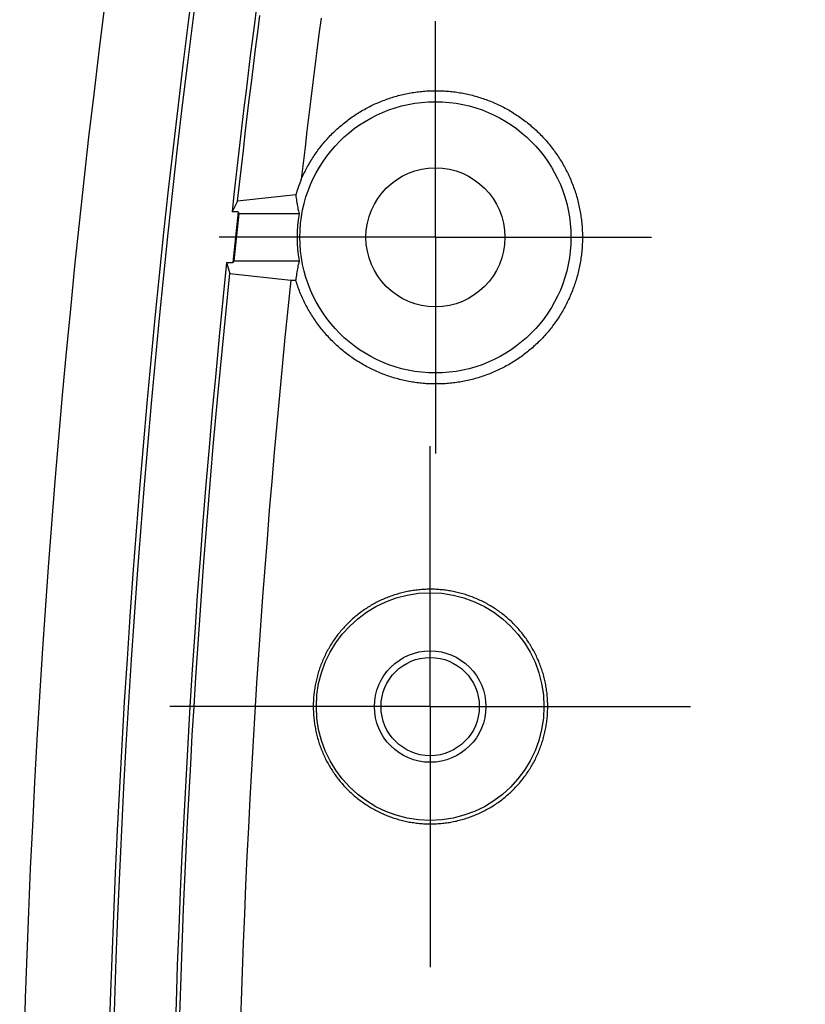
# Model space of a CAD drawing. Units: millimetres. Extents: x 0 to 841, y 0 to 594.
# Drawn here: x 69 to 82, y 235 to 252 of the extents above; entities that cross this region are included whole.
import ezdxf

# ---------------------------------------------------------------- set-up
doc = ezdxf.new("R2010")
doc.units = ezdxf.units.MM
doc.layers.add('SLD-0', color=179, linetype='Continuous')

msp = doc.modelspace()

# ---------------------------------------------------------------- linework, layer by layer
at = {"layer": 'SLD-0'}
for p, q in [((73.079, 251.55), (73.115, 251.838)), ((74.159, 251.79), (74.123, 251.516)), ((76.11, 250.555), (76.11, 251.74)), ((73.042, 251.263), (73.079, 251.55)), ((74.123, 251.516), (74.088, 251.241)), ((73.006, 250.975), (73.042, 251.263)), ((74.088, 251.241), (74.053, 250.967)), ((72.971, 250.688), (73.006, 250.975)), ((74.053, 250.967), (74.019, 250.692)), ((72.936, 250.4), (72.971, 250.688)), ((74.019, 250.692), (73.985, 250.418)), ((75.397, 250.448), (75.423, 250.456)), ((75.423, 250.456), (75.45, 250.464)), ((75.45, 250.464), (75.476, 250.471)), ((75.476, 250.471), (75.502, 250.478)), ((75.502, 250.478), (75.529, 250.484)), ((75.529, 250.484), (75.555, 250.49)), ((75.555, 250.49), (75.582, 250.496)), ((75.582, 250.496), (75.608, 250.502)), ((75.608, 250.502), (75.635, 250.508)), ((75.635, 250.508), (75.662, 250.513)), ((75.662, 250.513), (75.688, 250.518)), ((75.688, 250.518), (75.715, 250.522)), ((75.715, 250.522), (75.742, 250.526)), ((75.742, 250.526), (75.769, 250.53)), ((75.769, 250.53), (75.796, 250.534)), ((75.796, 250.534), (75.822, 250.537)), ((75.822, 250.537), (75.849, 250.54)), ((75.849, 250.54), (75.876, 250.543)), ((75.876, 250.543), (75.903, 250.546)), ((75.903, 250.546), (75.93, 250.548)), ((75.93, 250.548), (75.957, 250.55)), ((75.957, 250.55), (75.985, 250.551)), ((75.985, 250.551), (76.012, 250.552)), ((76.012, 250.552), (76.039, 250.553)), ((76.039, 250.553), (76.066, 250.554)), ((76.066, 250.554), (76.093, 250.555)), ((76.093, 250.555), (76.121, 250.555)), ((76.11, 248.055), (76.11, 250.555)), ((76.121, 250.555), (76.148, 250.554)), ((76.148, 250.554), (76.175, 250.554)), ((76.175, 250.554), (76.202, 250.553)), ((76.202, 250.553), (76.23, 250.552)), ((76.23, 250.552), (76.257, 250.551)), ((76.257, 250.551), (76.284, 250.549)), ((76.284, 250.549), (76.311, 250.547)), ((76.311, 250.547), (76.338, 250.545)), ((76.338, 250.545), (76.365, 250.542)), ((76.365, 250.542), (76.393, 250.54)), ((76.393, 250.54), (76.42, 250.536)), ((76.42, 250.536), (76.447, 250.533)), ((76.447, 250.533), (76.474, 250.529)), ((76.474, 250.529), (76.5, 250.525)), ((76.5, 250.525), (76.527, 250.521)), ((76.527, 250.521), (76.554, 250.516)), ((76.554, 250.516), (76.581, 250.512)), ((76.581, 250.512), (76.607, 250.506)), ((76.607, 250.506), (76.634, 250.501)), ((76.634, 250.501), (76.661, 250.495)), ((76.661, 250.495), (76.687, 250.489)), ((76.687, 250.489), (76.713, 250.483)), ((76.713, 250.483), (76.74, 250.476)), ((76.74, 250.476), (76.766, 250.469)), ((76.766, 250.469), (76.792, 250.462)), ((76.792, 250.462), (76.818, 250.455)), ((76.818, 250.455), (76.844, 250.447)), ((72.901, 250.113), (72.936, 250.4)), ((73.985, 250.418), (73.952, 250.143)), ((74.969, 250.275), (74.993, 250.288)), ((74.993, 250.288), (75.018, 250.3)), ((75.018, 250.3), (75.042, 250.311)), ((75.042, 250.311), (75.067, 250.323)), ((75.067, 250.323), (75.091, 250.334)), ((75.091, 250.334), (75.116, 250.345)), ((75.116, 250.345), (75.141, 250.356)), ((75.141, 250.356), (75.166, 250.366)), ((75.166, 250.366), (75.191, 250.377)), ((75.191, 250.377), (75.217, 250.387)), ((75.217, 250.387), (75.242, 250.396)), ((75.242, 250.396), (75.268, 250.406)), ((75.268, 250.406), (75.293, 250.415)), ((75.293, 250.415), (75.319, 250.424)), ((75.319, 250.424), (75.345, 250.432)), ((75.345, 250.432), (75.371, 250.44)), ((75.371, 250.44), (75.397, 250.448)), ((76.844, 250.447), (76.87, 250.439)), ((76.87, 250.439), (76.896, 250.43)), ((76.896, 250.43), (76.922, 250.422)), ((76.922, 250.422), (76.948, 250.413)), ((76.948, 250.413), (76.973, 250.404)), ((76.973, 250.404), (76.999, 250.394)), ((76.999, 250.394), (77.024, 250.384)), ((77.024, 250.384), (77.05, 250.374)), ((77.05, 250.374), (77.075, 250.364)), ((77.075, 250.364), (77.1, 250.353)), ((77.1, 250.353), (77.125, 250.343)), ((77.125, 250.343), (77.15, 250.332)), ((77.15, 250.332), (77.175, 250.32)), ((77.175, 250.32), (77.199, 250.308)), ((77.199, 250.308), (77.224, 250.297)), ((77.224, 250.297), (77.248, 250.284)), ((77.248, 250.284), (77.273, 250.272)), ((73.952, 250.143), (73.919, 249.868)), ((74.69, 250.107), (74.713, 250.122)), ((74.713, 250.122), (74.735, 250.137)), ((74.735, 250.137), (74.758, 250.152)), ((74.758, 250.152), (74.781, 250.167)), ((74.781, 250.167), (74.804, 250.181)), ((74.804, 250.181), (74.827, 250.196)), ((74.827, 250.196), (74.85, 250.21)), ((74.85, 250.21), (74.874, 250.223)), ((74.874, 250.223), (74.898, 250.237)), ((74.898, 250.237), (74.921, 250.25)), ((74.921, 250.25), (74.945, 250.263)), ((74.945, 250.263), (74.969, 250.275)), ((77.273, 250.272), (77.297, 250.259)), ((77.297, 250.259), (77.321, 250.246)), ((77.321, 250.246), (77.344, 250.233)), ((77.344, 250.233), (77.368, 250.22)), ((77.368, 250.22), (77.392, 250.206)), ((77.392, 250.206), (77.415, 250.192)), ((77.415, 250.192), (77.438, 250.178)), ((77.438, 250.178), (77.461, 250.163)), ((77.461, 250.163), (77.484, 250.149)), ((77.484, 250.149), (77.506, 250.134)), ((77.506, 250.134), (77.529, 250.118)), ((77.529, 250.118), (77.551, 250.103)), ((72.867, 249.825), (72.901, 250.113)), ((74.475, 249.939), (74.496, 249.957)), ((74.496, 249.957), (74.517, 249.974)), ((74.517, 249.974), (74.538, 249.992)), ((74.538, 249.992), (74.559, 250.009)), ((74.559, 250.009), (74.58, 250.026)), ((74.58, 250.026), (74.602, 250.042)), ((74.602, 250.042), (74.624, 250.059)), ((74.624, 250.059), (74.646, 250.075)), ((74.646, 250.075), (74.668, 250.091)), ((74.668, 250.091), (74.69, 250.107)), ((77.551, 250.103), (77.573, 250.087)), ((77.573, 250.087), (77.595, 250.071)), ((77.595, 250.071), (77.617, 250.055)), ((77.617, 250.055), (77.639, 250.038)), ((77.639, 250.038), (77.661, 250.022)), ((77.661, 250.022), (77.682, 250.005)), ((77.682, 250.005), (77.703, 249.988)), ((77.703, 249.988), (77.724, 249.97)), ((77.724, 249.97), (77.745, 249.952)), ((77.745, 249.952), (77.765, 249.935)), ((72.834, 249.537), (72.867, 249.825)), ((73.919, 249.868), (73.886, 249.593)), ((74.299, 249.769), (74.317, 249.789)), ((74.317, 249.789), (74.336, 249.808)), ((74.336, 249.808), (74.356, 249.828)), ((74.356, 249.828), (74.375, 249.847)), ((74.375, 249.847), (74.395, 249.866)), ((74.395, 249.866), (74.414, 249.884)), ((74.414, 249.884), (74.434, 249.903)), ((74.434, 249.903), (74.455, 249.921)), ((74.455, 249.921), (74.475, 249.939)), ((77.765, 249.935), (77.786, 249.916)), ((77.786, 249.916), (77.806, 249.898)), ((77.806, 249.898), (77.826, 249.88)), ((77.826, 249.88), (77.846, 249.861)), ((77.846, 249.861), (77.866, 249.842)), ((77.866, 249.842), (77.885, 249.823)), ((77.885, 249.823), (77.904, 249.803)), ((77.904, 249.803), (77.923, 249.784)), ((77.923, 249.784), (77.942, 249.764)), ((74.157, 249.605), (74.174, 249.626)), ((74.174, 249.626), (74.191, 249.647)), ((74.191, 249.647), (74.208, 249.668)), ((74.208, 249.668), (74.226, 249.689)), ((74.226, 249.689), (74.244, 249.709)), ((74.244, 249.709), (74.262, 249.729)), ((74.262, 249.729), (74.28, 249.749)), ((74.28, 249.749), (74.299, 249.769)), ((77.942, 249.764), (77.961, 249.744)), ((77.961, 249.744), (77.979, 249.724)), ((77.979, 249.724), (77.997, 249.703)), ((77.997, 249.703), (78.015, 249.683)), ((78.015, 249.683), (78.033, 249.662)), ((78.033, 249.662), (78.05, 249.641)), ((78.05, 249.641), (78.067, 249.62)), ((78.067, 249.62), (78.084, 249.598)), ((72.801, 249.249), (72.834, 249.537)), ((73.886, 249.593), (73.822, 249.044)), ((74.029, 249.427), (74.044, 249.45)), ((74.044, 249.45), (74.06, 249.473)), ((74.06, 249.473), (74.075, 249.495)), ((74.075, 249.495), (74.091, 249.517)), ((74.091, 249.517), (74.107, 249.539)), ((74.107, 249.539), (74.123, 249.561)), ((74.123, 249.561), (74.14, 249.583)), ((74.14, 249.583), (74.157, 249.605)), ((78.084, 249.598), (78.101, 249.577)), ((78.101, 249.577), (78.117, 249.555)), ((78.117, 249.555), (78.133, 249.533)), ((78.133, 249.533), (78.149, 249.511)), ((78.149, 249.511), (78.165, 249.489)), ((78.165, 249.489), (78.181, 249.467)), ((78.181, 249.467), (78.196, 249.444)), ((78.196, 249.444), (78.211, 249.421)), ((73.93, 249.264), (73.944, 249.288)), ((73.944, 249.288), (73.957, 249.311)), ((73.957, 249.311), (73.971, 249.335)), ((73.971, 249.335), (73.985, 249.358)), ((73.985, 249.358), (74, 249.381)), ((74, 249.381), (74.014, 249.404)), ((74.014, 249.404), (74.029, 249.427)), ((78.211, 249.421), (78.226, 249.398)), ((78.226, 249.398), (78.24, 249.375)), ((78.24, 249.375), (78.255, 249.352)), ((78.255, 249.352), (78.269, 249.328)), ((78.269, 249.328), (78.283, 249.305)), ((78.283, 249.305), (78.296, 249.281)), ((78.296, 249.281), (78.309, 249.257)), ((72.768, 248.961), (72.801, 249.249)), ((73.844, 249.093), (73.856, 249.118)), ((73.856, 249.118), (73.868, 249.143)), ((73.868, 249.143), (73.88, 249.167)), ((73.88, 249.167), (73.892, 249.192)), ((73.892, 249.192), (73.904, 249.216)), ((73.904, 249.216), (73.917, 249.24)), ((73.917, 249.24), (73.93, 249.264)), ((78.309, 249.257), (78.323, 249.233)), ((78.323, 249.233), (78.335, 249.209)), ((78.335, 249.209), (78.348, 249.184)), ((78.348, 249.184), (78.36, 249.16)), ((78.36, 249.16), (78.372, 249.135)), ((78.372, 249.135), (78.384, 249.11)), ((78.384, 249.11), (78.395, 249.086)), ((72.736, 248.673), (72.768, 248.961)), ((73.782, 248.942), (73.781, 248.938)), ((73.784, 248.946), (73.782, 248.942)), ((73.786, 248.951), (73.784, 248.946)), ((73.787, 248.955), (73.786, 248.951)), ((73.789, 248.959), (73.787, 248.955)), ((73.79, 248.963), (73.789, 248.959)), ((73.792, 248.967), (73.79, 248.963)), ((73.793, 248.971), (73.792, 248.967)), ((73.795, 248.975), (73.793, 248.971)), ((73.796, 248.979), (73.795, 248.975)), ((73.798, 248.983), (73.796, 248.979)), ((73.8, 248.987), (73.798, 248.983)), ((73.803, 248.995), (73.8, 248.987)), ((73.806, 249.003), (73.803, 248.995)), ((73.809, 249.011), (73.806, 249.003)), ((73.813, 249.02), (73.809, 249.011)), ((73.816, 249.028), (73.813, 249.02)), ((73.822, 249.044), (73.816, 249.028)), ((73.822, 249.044), (73.833, 249.069)), ((73.833, 249.069), (73.844, 249.093)), ((78.395, 249.086), (78.406, 249.061)), ((78.406, 249.061), (78.417, 249.036)), ((78.417, 249.036), (78.427, 249.011)), ((78.427, 249.011), (78.438, 248.985)), ((78.438, 248.985), (78.448, 248.96)), ((78.448, 248.96), (78.457, 248.935)), ((73.728, 248.778), (72.736, 248.673)), ((73.733, 248.795), (73.728, 248.778)), ((73.728, 248.778), (73.731, 248.751)), ((73.736, 248.804), (73.733, 248.795)), ((73.739, 248.812), (73.736, 248.804)), ((73.741, 248.821), (73.739, 248.812)), ((73.744, 248.829), (73.741, 248.821)), ((73.747, 248.838), (73.744, 248.829)), ((73.748, 248.842), (73.747, 248.838)), ((73.749, 248.846), (73.748, 248.842)), ((73.751, 248.851), (73.749, 248.846)), ((73.752, 248.855), (73.751, 248.851)), ((73.753, 248.859), (73.752, 248.855)), ((73.755, 248.863), (73.753, 248.859)), ((73.756, 248.867), (73.755, 248.863)), ((73.758, 248.872), (73.756, 248.867)), ((73.759, 248.876), (73.758, 248.872)), ((73.76, 248.88), (73.759, 248.876)), ((73.762, 248.884), (73.76, 248.88)), ((73.763, 248.888), (73.762, 248.884)), ((73.765, 248.893), (73.763, 248.888)), ((73.766, 248.897), (73.765, 248.893)), ((73.768, 248.901), (73.766, 248.897)), ((73.769, 248.905), (73.768, 248.901)), ((73.77, 248.909), (73.769, 248.905)), ((73.772, 248.913), (73.77, 248.909)), ((73.773, 248.918), (73.772, 248.913)), ((73.775, 248.922), (73.773, 248.918)), ((73.776, 248.926), (73.775, 248.922)), ((73.778, 248.93), (73.776, 248.926)), ((73.779, 248.934), (73.778, 248.93)), ((73.781, 248.938), (73.779, 248.934)), ((78.457, 248.935), (78.467, 248.909)), ((78.467, 248.909), (78.476, 248.884)), ((78.476, 248.884), (78.485, 248.858)), ((78.485, 248.858), (78.493, 248.832)), ((78.493, 248.832), (78.502, 248.806)), ((78.502, 248.806), (78.51, 248.78)), ((78.51, 248.78), (78.518, 248.754)), ((72.736, 248.673), (72.641, 248.487)), ((73.731, 248.751), (73.735, 248.724)), ((73.735, 248.724), (73.738, 248.697)), ((73.738, 248.697), (73.742, 248.67)), ((73.742, 248.67), (73.747, 248.643)), ((73.747, 248.643), (73.751, 248.616)), ((73.751, 248.616), (73.756, 248.589)), ((78.518, 248.754), (78.525, 248.728)), ((78.525, 248.728), (78.532, 248.702)), ((78.532, 248.702), (78.539, 248.675)), ((78.539, 248.675), (78.546, 248.649)), ((78.546, 248.649), (78.552, 248.622)), ((78.552, 248.622), (78.558, 248.595)), ((72.748, 248.487), (72.641, 248.487)), ((72.748, 248.487), (72.656, 247.623)), ((72.757, 248.455), (72.672, 247.655)), ((72.748, 248.487), (72.757, 248.455)), ((73.784, 248.455), (72.757, 248.455)), ((73.756, 248.589), (73.761, 248.562)), ((73.761, 248.562), (73.766, 248.535)), ((73.766, 248.535), (73.772, 248.508)), ((73.772, 248.508), (73.778, 248.482)), ((73.778, 248.482), (73.784, 248.455)), ((78.558, 248.595), (78.564, 248.569)), ((78.564, 248.569), (78.569, 248.542)), ((78.569, 248.542), (78.575, 248.515)), ((78.575, 248.515), (78.58, 248.488)), ((78.58, 248.488), (78.584, 248.461)), ((78.584, 248.461), (78.588, 248.434)), ((78.588, 248.434), (78.592, 248.406)), ((78.592, 248.406), (78.596, 248.379)), ((78.596, 248.379), (78.6, 248.352)), ((78.6, 248.352), (78.603, 248.325)), ((78.603, 248.325), (78.606, 248.298)), ((78.606, 248.298), (78.608, 248.271)), ((78.608, 248.271), (78.61, 248.243)), ((78.61, 248.243), (78.612, 248.216)), ((78.612, 248.216), (78.614, 248.189)), ((78.614, 248.189), (78.615, 248.162)), ((78.615, 248.162), (78.616, 248.135)), ((78.616, 248.135), (78.617, 248.108)), ((78.617, 248.108), (78.617, 248.08)), ((73.61, 248.055), (72.424, 248.055)), ((76.11, 248.055), (73.61, 248.055)), ((76.11, 248.055), (76.11, 245.555)), ((76.11, 248.055), (78.61, 248.055)), ((78.61, 248.055), (79.795, 248.055)), ((78.615, 247.944), (78.614, 247.917)), ((78.616, 247.972), (78.615, 247.944)), ((78.617, 247.999), (78.616, 247.972)), ((78.617, 248.08), (78.617, 248.053)), ((78.617, 248.053), (78.617, 248.026)), ((78.617, 248.026), (78.617, 247.999)), ((78.602, 247.781), (78.599, 247.754)), ((78.605, 247.808), (78.602, 247.781)), ((78.608, 247.836), (78.605, 247.808)), ((78.61, 247.863), (78.608, 247.836)), ((78.612, 247.89), (78.61, 247.863)), ((78.614, 247.917), (78.612, 247.89)), ((72.548, 247.623), (72.656, 247.623)), ((72.548, 247.623), (72.603, 247.439)), ((72.672, 247.655), (72.656, 247.623)), ((72.672, 247.655), (73.784, 247.655)), ((73.772, 247.6), (73.766, 247.573)), ((73.778, 247.628), (73.772, 247.6)), ((73.784, 247.655), (73.778, 247.628)), ((78.579, 247.618), (78.574, 247.591)), ((78.584, 247.645), (78.579, 247.618)), ((78.588, 247.672), (78.584, 247.645)), ((78.592, 247.699), (78.588, 247.672)), ((78.596, 247.727), (78.592, 247.699)), ((78.599, 247.754), (78.596, 247.727)), ((72.506, 246.456), (72.603, 247.439)), ((72.603, 247.439), (73.642, 247.326)), ((73.742, 247.436), (73.738, 247.408)), ((73.746, 247.463), (73.742, 247.436)), ((73.751, 247.491), (73.746, 247.463)), ((73.756, 247.518), (73.751, 247.491)), ((73.761, 247.546), (73.756, 247.518)), ((73.766, 247.573), (73.761, 247.546)), ((78.538, 247.431), (78.531, 247.405)), ((78.545, 247.457), (78.538, 247.431)), ((78.551, 247.484), (78.545, 247.457)), ((78.557, 247.511), (78.551, 247.484)), ((78.563, 247.537), (78.557, 247.511)), ((78.569, 247.564), (78.563, 247.537)), ((78.574, 247.591), (78.569, 247.564)), ((73.642, 247.326), (73.543, 246.346)), ((73.642, 247.326), (73.727, 247.325)), ((73.73, 247.353), (73.727, 247.325)), ((73.735, 247.299), (73.727, 247.325)), ((73.734, 247.381), (73.73, 247.353)), ((73.738, 247.408), (73.734, 247.381)), ((73.744, 247.273), (73.735, 247.299)), ((73.753, 247.247), (73.744, 247.273)), ((78.492, 247.274), (78.484, 247.249)), ((78.501, 247.3), (78.492, 247.274)), ((78.509, 247.326), (78.501, 247.3)), ((78.517, 247.352), (78.509, 247.326)), ((78.524, 247.378), (78.517, 247.352)), ((78.531, 247.405), (78.524, 247.378)), ((73.761, 247.221), (73.753, 247.247)), ((73.771, 247.195), (73.761, 247.221)), ((73.78, 247.17), (73.771, 247.195)), ((73.79, 247.145), (73.78, 247.17)), ((73.8, 247.119), (73.79, 247.145)), ((73.81, 247.094), (73.8, 247.119)), ((73.821, 247.069), (73.81, 247.094)), ((78.426, 247.096), (78.416, 247.071)), ((78.436, 247.121), (78.426, 247.096)), ((78.446, 247.146), (78.436, 247.121)), ((78.456, 247.172), (78.446, 247.146)), ((78.466, 247.197), (78.456, 247.172)), ((78.475, 247.223), (78.466, 247.197)), ((78.484, 247.249), (78.475, 247.223)), ((73.832, 247.044), (73.821, 247.069)), ((73.843, 247.019), (73.832, 247.044)), ((73.854, 246.995), (73.843, 247.019)), ((73.866, 246.97), (73.854, 246.995)), ((73.878, 246.946), (73.866, 246.97)), ((73.89, 246.922), (73.878, 246.946)), ((78.358, 246.947), (78.346, 246.922)), ((78.37, 246.971), (78.358, 246.947)), ((78.382, 246.996), (78.37, 246.971)), ((78.394, 247.021), (78.382, 246.996)), ((78.405, 247.046), (78.394, 247.021)), ((78.416, 247.071), (78.405, 247.046)), ((73.902, 246.897), (73.89, 246.922)), ((73.915, 246.873), (73.902, 246.897)), ((73.928, 246.849), (73.915, 246.873)), ((73.941, 246.826), (73.928, 246.849)), ((73.955, 246.802), (73.941, 246.826)), ((73.969, 246.778), (73.955, 246.802)), ((73.983, 246.755), (73.969, 246.778)), ((78.267, 246.778), (78.253, 246.755)), ((78.281, 246.802), (78.267, 246.778)), ((78.294, 246.826), (78.281, 246.802)), ((78.308, 246.849), (78.294, 246.826)), ((78.321, 246.874), (78.308, 246.849)), ((78.334, 246.898), (78.321, 246.874)), ((78.346, 246.922), (78.334, 246.898)), ((73.997, 246.732), (73.983, 246.755)), ((74.012, 246.709), (73.997, 246.732)), ((74.027, 246.686), (74.012, 246.709)), ((74.042, 246.663), (74.027, 246.686)), ((74.057, 246.64), (74.042, 246.663)), ((74.073, 246.618), (74.057, 246.64)), ((74.089, 246.595), (74.073, 246.618)), ((74.105, 246.573), (74.089, 246.595)), ((78.147, 246.595), (78.131, 246.573)), ((78.163, 246.618), (78.147, 246.595)), ((78.179, 246.64), (78.163, 246.618)), ((78.194, 246.662), (78.179, 246.64)), ((78.209, 246.685), (78.194, 246.662)), ((78.224, 246.708), (78.209, 246.685)), ((78.238, 246.731), (78.224, 246.708)), ((78.253, 246.755), (78.238, 246.731)), ((72.411, 245.473), (72.506, 246.456)), ((74.121, 246.551), (74.105, 246.573)), ((74.138, 246.529), (74.121, 246.551)), ((74.154, 246.508), (74.138, 246.529)), ((74.171, 246.486), (74.154, 246.508)), ((74.189, 246.465), (74.171, 246.486)), ((74.206, 246.444), (74.189, 246.465)), ((74.224, 246.424), (74.206, 246.444)), ((74.242, 246.403), (74.224, 246.424)), ((78.013, 246.425), (77.995, 246.404)), ((78.031, 246.445), (78.013, 246.425)), ((78.048, 246.466), (78.031, 246.445)), ((78.065, 246.487), (78.048, 246.466)), ((78.082, 246.509), (78.065, 246.487)), ((78.099, 246.53), (78.082, 246.509)), ((78.115, 246.552), (78.099, 246.53)), ((78.131, 246.573), (78.115, 246.552)), ((73.543, 246.346), (73.495, 245.855)), ((74.26, 246.383), (74.242, 246.403)), ((74.278, 246.363), (74.26, 246.383)), ((74.296, 246.343), (74.278, 246.363)), ((74.315, 246.323), (74.296, 246.343)), ((74.334, 246.304), (74.315, 246.323)), ((74.353, 246.285), (74.334, 246.304)), ((74.372, 246.266), (74.353, 246.285)), ((74.392, 246.247), (74.372, 246.266)), ((77.864, 246.266), (77.844, 246.247)), ((77.883, 246.285), (77.864, 246.266)), ((77.902, 246.304), (77.883, 246.285)), ((77.922, 246.324), (77.902, 246.304)), ((77.94, 246.344), (77.922, 246.324)), ((77.959, 246.364), (77.94, 246.344)), ((77.977, 246.384), (77.959, 246.364)), ((77.995, 246.404), (77.977, 246.384)), ((74.412, 246.228), (74.392, 246.247)), ((74.431, 246.21), (74.412, 246.228)), ((74.452, 246.191), (74.431, 246.21)), ((74.472, 246.173), (74.452, 246.191)), ((74.493, 246.156), (74.472, 246.173)), ((74.513, 246.138), (74.493, 246.156)), ((74.534, 246.121), (74.513, 246.138)), ((74.556, 246.103), (74.534, 246.121)), ((74.577, 246.086), (74.556, 246.103)), ((74.599, 246.07), (74.577, 246.086)), ((77.679, 246.103), (77.658, 246.086)), ((77.7, 246.12), (77.679, 246.103)), ((77.721, 246.137), (77.7, 246.12)), ((77.742, 246.155), (77.721, 246.137)), ((77.763, 246.173), (77.742, 246.155)), ((77.784, 246.191), (77.763, 246.173)), ((77.804, 246.209), (77.784, 246.191)), ((77.824, 246.228), (77.804, 246.209)), ((77.844, 246.247), (77.824, 246.228)), ((74.621, 246.053), (74.599, 246.07)), ((74.642, 246.037), (74.621, 246.053)), ((74.665, 246.021), (74.642, 246.037)), ((74.687, 246.005), (74.665, 246.021)), ((74.709, 245.99), (74.687, 246.005)), ((74.732, 245.974), (74.709, 245.99)), ((74.755, 245.959), (74.732, 245.974)), ((74.778, 245.944), (74.755, 245.959)), ((74.801, 245.93), (74.778, 245.944)), ((74.824, 245.916), (74.801, 245.93)), ((77.435, 245.93), (77.412, 245.916)), ((77.458, 245.945), (77.435, 245.93)), ((77.481, 245.959), (77.458, 245.945)), ((77.504, 245.974), (77.481, 245.959)), ((77.526, 245.989), (77.504, 245.974)), ((77.548, 246.005), (77.526, 245.989)), ((77.571, 246.02), (77.548, 246.005)), ((77.593, 246.036), (77.571, 246.02)), ((77.614, 246.053), (77.593, 246.036)), ((77.636, 246.069), (77.614, 246.053)), ((77.658, 246.086), (77.636, 246.069)), ((73.495, 245.855), (73.449, 245.365)), ((74.848, 245.902), (74.824, 245.916)), ((74.871, 245.888), (74.848, 245.902)), ((74.895, 245.875), (74.871, 245.888)), ((74.918, 245.862), (74.895, 245.875)), ((74.942, 245.849), (74.918, 245.862)), ((74.966, 245.836), (74.942, 245.849)), ((74.99, 245.824), (74.966, 245.836)), ((75.014, 245.812), (74.99, 245.824)), ((75.039, 245.8), (75.014, 245.812)), ((75.063, 245.788), (75.039, 245.8)), ((75.088, 245.777), (75.063, 245.788)), ((75.113, 245.766), (75.088, 245.777)), ((75.138, 245.755), (75.113, 245.766)), ((75.163, 245.745), (75.138, 245.755)), ((77.097, 245.755), (77.072, 245.744)), ((77.122, 245.766), (77.097, 245.755)), ((77.147, 245.777), (77.122, 245.766)), ((77.172, 245.788), (77.147, 245.777)), ((77.197, 245.8), (77.172, 245.788)), ((77.221, 245.812), (77.197, 245.8)), ((77.246, 245.824), (77.221, 245.812)), ((77.27, 245.836), (77.246, 245.824)), ((77.294, 245.849), (77.27, 245.836)), ((77.318, 245.862), (77.294, 245.849)), ((77.342, 245.875), (77.318, 245.862)), ((77.365, 245.888), (77.342, 245.875)), ((77.389, 245.902), (77.365, 245.888)), ((77.412, 245.916), (77.389, 245.902)), ((75.188, 245.734), (75.163, 245.745)), ((75.213, 245.724), (75.188, 245.734)), ((75.238, 245.715), (75.213, 245.724)), ((75.264, 245.705), (75.238, 245.715)), ((75.29, 245.696), (75.264, 245.705)), ((75.316, 245.687), (75.29, 245.696)), ((75.341, 245.679), (75.316, 245.687)), ((75.367, 245.67), (75.341, 245.679)), ((75.394, 245.662), (75.367, 245.67)), ((75.42, 245.654), (75.394, 245.662)), ((75.446, 245.647), (75.42, 245.654)), ((75.472, 245.64), (75.446, 245.647)), ((75.499, 245.633), (75.472, 245.64)), ((75.525, 245.626), (75.499, 245.633)), ((75.552, 245.62), (75.525, 245.626)), ((75.578, 245.614), (75.552, 245.62)), ((75.605, 245.608), (75.578, 245.614)), ((75.632, 245.603), (75.605, 245.608)), ((75.658, 245.597), (75.632, 245.603)), ((75.685, 245.593), (75.658, 245.597)), ((75.712, 245.588), (75.685, 245.593)), ((75.738, 245.584), (75.712, 245.588)), ((75.765, 245.58), (75.738, 245.584)), ((76.497, 245.584), (76.47, 245.58)), ((76.524, 245.588), (76.497, 245.584)), ((76.551, 245.593), (76.524, 245.588)), ((76.577, 245.597), (76.551, 245.593)), ((76.604, 245.603), (76.577, 245.597)), ((76.631, 245.608), (76.604, 245.603)), ((76.657, 245.614), (76.631, 245.608)), ((76.684, 245.62), (76.657, 245.614)), ((76.71, 245.626), (76.684, 245.62)), ((76.736, 245.633), (76.71, 245.626)), ((76.762, 245.639), (76.736, 245.633)), ((76.788, 245.647), (76.762, 245.639)), ((76.815, 245.654), (76.788, 245.647)), ((76.841, 245.662), (76.815, 245.654)), ((76.867, 245.67), (76.841, 245.662)), ((76.892, 245.678), (76.867, 245.67)), ((76.918, 245.687), (76.892, 245.678)), ((76.944, 245.695), (76.918, 245.687)), ((76.97, 245.705), (76.944, 245.695)), ((76.996, 245.714), (76.97, 245.705)), ((77.021, 245.724), (76.996, 245.714)), ((77.047, 245.734), (77.021, 245.724)), ((77.072, 245.744), (77.047, 245.734)), ((72.366, 244.982), (72.411, 245.473)), ((75.792, 245.576), (75.765, 245.58)), ((75.819, 245.573), (75.792, 245.576)), ((75.846, 245.57), (75.819, 245.573)), ((75.873, 245.567), (75.846, 245.57)), ((75.9, 245.564), (75.873, 245.567)), ((75.927, 245.562), (75.9, 245.564)), ((75.954, 245.56), (75.927, 245.562)), ((75.981, 245.559), (75.954, 245.56)), ((76.008, 245.557), (75.981, 245.559)), ((76.035, 245.556), (76.008, 245.557)), ((76.062, 245.555), (76.035, 245.556)), ((76.089, 245.555), (76.062, 245.555)), ((76.117, 245.555), (76.089, 245.555)), ((76.11, 245.555), (76.11, 244.369)), ((76.144, 245.555), (76.117, 245.555)), ((76.171, 245.555), (76.144, 245.555)), ((76.199, 245.556), (76.171, 245.555)), ((76.226, 245.557), (76.199, 245.556)), ((76.253, 245.559), (76.226, 245.557)), ((76.281, 245.56), (76.253, 245.559)), ((76.308, 245.562), (76.281, 245.56)), ((76.335, 245.564), (76.308, 245.562)), ((76.362, 245.567), (76.335, 245.564)), ((76.389, 245.57), (76.362, 245.567)), ((76.416, 245.573), (76.389, 245.57)), ((76.443, 245.576), (76.416, 245.573)), ((76.47, 245.58), (76.443, 245.576)), ((73.449, 245.365), (73.404, 244.874)), ((72.322, 244.49), (72.366, 244.982)), ((73.404, 244.874), (73.36, 244.384)), ((72.28, 243.998), (72.322, 244.49)), ((76.02, 242.555), (76.02, 244.496)), ((73.36, 244.384), (73.318, 243.893)), ((72.239, 243.506), (72.28, 243.998)), ((73.318, 243.893), (73.277, 243.402)), ((72.2, 243.013), (72.239, 243.506)), ((73.277, 243.402), (73.238, 242.911)), ((72.162, 242.521), (72.2, 243.013)), ((73.238, 242.911), (73.2, 242.42)), ((72.126, 242.029), (72.162, 242.521)), ((73.2, 242.42), (73.163, 241.928)), ((76.02, 240.055), (76.02, 242.555)), ((72.091, 241.536), (72.126, 242.029)), ((73.163, 241.928), (73.128, 241.437)), ((75.235, 241.892), (75.212, 241.882)), ((75.257, 241.901), (75.235, 241.892)), ((75.28, 241.91), (75.257, 241.901)), ((75.302, 241.919), (75.28, 241.91)), ((75.325, 241.928), (75.302, 241.919)), ((75.348, 241.936), (75.325, 241.928)), ((75.371, 241.945), (75.348, 241.936)), ((75.394, 241.952), (75.371, 241.945)), ((75.418, 241.96), (75.394, 241.952)), ((75.441, 241.967), (75.418, 241.96)), ((75.465, 241.974), (75.441, 241.967)), ((75.488, 241.981), (75.465, 241.974)), ((75.512, 241.988), (75.488, 241.981)), ((75.536, 241.994), (75.512, 241.988)), ((75.56, 242), (75.536, 241.994)), ((75.584, 242.005), (75.56, 242)), ((75.608, 242.011), (75.584, 242.005)), ((75.632, 242.016), (75.608, 242.011)), ((75.656, 242.02), (75.632, 242.016)), ((75.68, 242.025), (75.656, 242.02)), ((75.704, 242.029), (75.68, 242.025)), ((75.728, 242.033), (75.704, 242.029)), ((75.752, 242.036), (75.728, 242.033)), ((75.777, 242.039), (75.752, 242.036)), ((75.801, 242.042), (75.777, 242.039)), ((75.825, 242.045), (75.801, 242.042)), ((75.849, 242.047), (75.825, 242.045)), ((75.874, 242.049), (75.849, 242.047)), ((75.898, 242.051), (75.874, 242.049)), ((75.922, 242.052), (75.898, 242.051)), ((75.947, 242.053), (75.922, 242.052)), ((75.971, 242.054), (75.947, 242.053)), ((75.995, 242.055), (75.971, 242.054)), ((76.02, 242.055), (75.995, 242.055)), ((76.044, 242.055), (76.02, 242.055)), ((76.069, 242.054), (76.044, 242.055)), ((76.093, 242.054), (76.069, 242.054)), ((76.118, 242.053), (76.093, 242.054)), ((76.142, 242.051), (76.118, 242.053)), ((76.167, 242.05), (76.142, 242.051)), ((76.191, 242.048), (76.167, 242.05)), ((76.216, 242.046), (76.191, 242.048)), ((76.24, 242.043), (76.216, 242.046)), ((76.265, 242.041), (76.24, 242.043)), ((76.289, 242.037), (76.265, 242.041)), ((76.314, 242.034), (76.289, 242.037)), ((76.338, 242.03), (76.314, 242.034)), ((76.362, 242.026), (76.338, 242.03)), ((76.386, 242.022), (76.362, 242.026)), ((76.41, 242.018), (76.386, 242.022)), ((76.434, 242.013), (76.41, 242.018)), ((76.458, 242.008), (76.434, 242.013)), ((76.482, 242.002), (76.458, 242.008)), ((76.506, 241.996), (76.482, 242.002)), ((76.529, 241.99), (76.506, 241.996)), ((76.553, 241.984), (76.529, 241.99)), ((76.576, 241.978), (76.553, 241.984)), ((76.6, 241.971), (76.576, 241.978)), ((76.623, 241.964), (76.6, 241.971)), ((76.646, 241.956), (76.623, 241.964)), ((76.67, 241.949), (76.646, 241.956)), ((76.693, 241.94), (76.67, 241.949)), ((76.716, 241.932), (76.693, 241.94)), ((76.739, 241.924), (76.716, 241.932)), ((76.761, 241.915), (76.739, 241.924)), ((76.784, 241.906), (76.761, 241.915)), ((76.807, 241.896), (76.784, 241.906)), ((76.829, 241.886), (76.807, 241.896)), ((74.933, 241.729), (74.912, 241.716)), ((74.954, 241.743), (74.933, 241.729)), ((74.974, 241.756), (74.954, 241.743)), ((74.995, 241.769), (74.974, 241.756)), ((75.016, 241.781), (74.995, 241.769)), ((75.038, 241.793), (75.016, 241.781)), ((75.059, 241.805), (75.038, 241.793)), ((75.081, 241.817), (75.059, 241.805)), ((75.102, 241.829), (75.081, 241.817)), ((75.124, 241.84), (75.102, 241.829)), ((75.146, 241.851), (75.124, 241.84)), ((75.168, 241.861), (75.146, 241.851)), ((75.19, 241.872), (75.168, 241.861)), ((75.212, 241.882), (75.19, 241.872)), ((76.852, 241.876), (76.829, 241.886)), ((76.874, 241.866), (76.852, 241.876)), ((76.896, 241.855), (76.874, 241.866)), ((76.919, 241.845), (76.896, 241.855)), ((76.94, 241.833), (76.919, 241.845)), ((76.962, 241.822), (76.94, 241.833)), ((76.984, 241.81), (76.962, 241.822)), ((77.005, 241.798), (76.984, 241.81)), ((77.027, 241.786), (77.005, 241.798)), ((77.048, 241.774), (77.027, 241.786)), ((77.069, 241.761), (77.048, 241.774)), ((77.09, 241.748), (77.069, 241.761)), ((77.11, 241.735), (77.09, 241.748)), ((77.131, 241.722), (77.11, 241.735)), ((77.151, 241.708), (77.131, 241.722)), ((74.717, 241.566), (74.698, 241.55)), ((74.735, 241.583), (74.717, 241.566)), ((74.754, 241.598), (74.735, 241.583)), ((74.774, 241.614), (74.754, 241.598)), ((74.793, 241.629), (74.774, 241.614)), ((74.812, 241.644), (74.793, 241.629)), ((74.832, 241.659), (74.812, 241.644)), ((74.852, 241.674), (74.832, 241.659)), ((74.872, 241.688), (74.852, 241.674)), ((74.892, 241.702), (74.872, 241.688)), ((74.912, 241.716), (74.892, 241.702)), ((77.171, 241.694), (77.151, 241.708)), ((77.191, 241.68), (77.171, 241.694)), ((77.211, 241.666), (77.191, 241.68)), ((77.231, 241.651), (77.211, 241.666)), ((77.25, 241.636), (77.231, 241.651)), ((77.269, 241.621), (77.25, 241.636)), ((77.288, 241.606), (77.269, 241.621)), ((77.307, 241.59), (77.288, 241.606)), ((77.326, 241.575), (77.307, 241.59)), ((77.345, 241.558), (77.326, 241.575)), ((77.363, 241.542), (77.345, 241.558)), ((72.057, 241.043), (72.091, 241.536)), ((73.128, 241.437), (73.094, 240.945)), ((74.54, 241.394), (74.524, 241.375)), ((74.557, 241.412), (74.54, 241.394)), ((74.574, 241.43), (74.557, 241.412)), ((74.591, 241.448), (74.574, 241.43)), ((74.608, 241.465), (74.591, 241.448)), ((74.626, 241.483), (74.608, 241.465)), ((74.644, 241.5), (74.626, 241.483)), ((74.662, 241.517), (74.644, 241.5)), ((74.68, 241.534), (74.662, 241.517)), ((74.698, 241.55), (74.68, 241.534)), ((77.381, 241.526), (77.363, 241.542)), ((77.399, 241.509), (77.381, 241.526)), ((77.417, 241.492), (77.399, 241.509)), ((77.435, 241.474), (77.417, 241.492)), ((77.452, 241.457), (77.435, 241.474)), ((77.469, 241.439), (77.452, 241.457)), ((77.486, 241.421), (77.469, 241.439)), ((77.503, 241.403), (77.486, 241.421)), ((77.519, 241.385), (77.503, 241.403)), ((74.402, 241.222), (74.388, 241.202)), ((74.417, 241.242), (74.402, 241.222)), ((74.431, 241.261), (74.417, 241.242)), ((74.446, 241.281), (74.431, 241.261)), ((74.461, 241.3), (74.446, 241.281)), ((74.477, 241.319), (74.461, 241.3)), ((74.492, 241.338), (74.477, 241.319)), ((74.508, 241.357), (74.492, 241.338)), ((74.524, 241.375), (74.508, 241.357)), ((77.536, 241.366), (77.519, 241.385)), ((77.552, 241.348), (77.536, 241.366)), ((77.567, 241.329), (77.552, 241.348)), ((77.583, 241.31), (77.567, 241.329)), ((77.598, 241.291), (77.583, 241.31)), ((77.613, 241.272), (77.598, 241.291)), ((77.628, 241.252), (77.613, 241.272)), ((77.642, 241.232), (77.628, 241.252)), ((77.657, 241.213), (77.642, 241.232)), ((74.296, 241.058), (74.284, 241.036)), ((74.308, 241.079), (74.296, 241.058)), ((74.321, 241.1), (74.308, 241.079)), ((74.334, 241.121), (74.321, 241.1)), ((74.347, 241.141), (74.334, 241.121)), ((74.361, 241.162), (74.347, 241.141)), ((74.374, 241.182), (74.361, 241.162)), ((74.388, 241.202), (74.374, 241.182)), ((77.671, 241.193), (77.657, 241.213)), ((77.684, 241.172), (77.671, 241.193)), ((77.698, 241.152), (77.684, 241.172)), ((77.711, 241.131), (77.698, 241.152)), ((77.724, 241.111), (77.711, 241.131)), ((77.737, 241.09), (77.724, 241.111)), ((77.75, 241.068), (77.737, 241.09)), ((77.762, 241.047), (77.75, 241.068)), ((72.025, 240.551), (72.057, 241.043)), ((73.094, 240.945), (73.061, 240.454)), ((74.206, 240.882), (74.195, 240.86)), ((74.216, 240.905), (74.206, 240.882)), ((74.227, 240.927), (74.216, 240.905)), ((74.237, 240.949), (74.227, 240.927)), ((74.249, 240.971), (74.237, 240.949)), ((74.26, 240.993), (74.249, 240.971)), ((74.272, 241.015), (74.26, 240.993)), ((74.284, 241.036), (74.272, 241.015)), ((77.774, 241.026), (77.762, 241.047)), ((77.786, 241.004), (77.774, 241.026)), ((77.798, 240.982), (77.786, 241.004)), ((77.809, 240.96), (77.798, 240.982)), ((77.82, 240.938), (77.809, 240.96)), ((77.831, 240.916), (77.82, 240.938)), ((77.841, 240.894), (77.831, 240.916)), ((77.851, 240.871), (77.841, 240.894)), ((74.141, 240.723), (74.133, 240.7)), ((74.149, 240.746), (74.141, 240.723)), ((74.158, 240.769), (74.149, 240.746)), ((74.167, 240.792), (74.158, 240.769)), ((74.176, 240.814), (74.167, 240.792)), ((74.186, 240.837), (74.176, 240.814)), ((74.195, 240.86), (74.186, 240.837)), ((77.861, 240.849), (77.851, 240.871)), ((77.871, 240.826), (77.861, 240.849)), ((77.88, 240.803), (77.871, 240.826)), ((77.889, 240.78), (77.88, 240.803)), ((77.898, 240.758), (77.889, 240.78)), ((77.907, 240.735), (77.898, 240.758)), ((77.915, 240.711), (77.907, 240.735)), ((71.994, 240.058), (72.025, 240.551)), ((74.091, 240.559), (74.085, 240.535)), ((74.097, 240.583), (74.091, 240.559)), ((74.104, 240.606), (74.097, 240.583)), ((74.111, 240.63), (74.104, 240.606)), ((74.118, 240.653), (74.111, 240.63)), ((74.125, 240.676), (74.118, 240.653)), ((74.133, 240.7), (74.125, 240.676)), ((77.923, 240.688), (77.915, 240.711)), ((77.93, 240.665), (77.923, 240.688)), ((77.938, 240.642), (77.93, 240.665)), ((77.945, 240.618), (77.938, 240.642)), ((77.951, 240.595), (77.945, 240.618)), ((77.958, 240.571), (77.951, 240.595)), ((77.964, 240.547), (77.958, 240.571)), ((77.97, 240.524), (77.964, 240.547)), ((73.061, 240.454), (73.03, 239.962)), ((74.055, 240.391), (74.051, 240.367)), ((74.059, 240.415), (74.055, 240.391)), ((74.064, 240.44), (74.059, 240.415)), ((74.069, 240.464), (74.064, 240.44)), ((74.074, 240.488), (74.069, 240.464)), ((74.079, 240.511), (74.074, 240.488)), ((74.085, 240.535), (74.079, 240.511)), ((77.976, 240.5), (77.97, 240.524)), ((77.981, 240.476), (77.976, 240.5)), ((77.986, 240.452), (77.981, 240.476)), ((77.991, 240.428), (77.986, 240.452)), ((77.995, 240.403), (77.991, 240.428)), ((77.999, 240.379), (77.995, 240.403)), ((78.003, 240.355), (77.999, 240.379)), ((74.033, 240.22), (74.031, 240.195)), ((74.035, 240.244), (74.033, 240.22)), ((74.038, 240.269), (74.035, 240.244)), ((74.041, 240.294), (74.038, 240.269)), ((74.044, 240.318), (74.041, 240.294)), ((74.047, 240.342), (74.044, 240.318)), ((74.051, 240.367), (74.047, 240.342)), ((78.007, 240.33), (78.003, 240.355)), ((78.01, 240.306), (78.007, 240.33)), ((78.013, 240.281), (78.01, 240.306)), ((78.015, 240.257), (78.013, 240.281)), ((78.018, 240.232), (78.015, 240.257)), ((78.02, 240.208), (78.018, 240.232)), ((73.52, 240.055), (71.578, 240.055)), ((71.964, 239.565), (71.994, 240.058)), ((76.02, 240.055), (73.52, 240.055)), ((74.027, 240.097), (74.026, 240.072)), ((74.026, 240.072), (74.026, 240.048)), ((74.026, 240.048), (74.027, 240.023)), ((74.028, 240.146), (74.027, 240.121)), ((74.027, 240.121), (74.027, 240.097)), ((74.03, 240.17), (74.028, 240.146)), ((74.031, 240.195), (74.03, 240.17)), ((76.02, 240.055), (76.02, 237.555)), ((76.02, 240.055), (78.52, 240.055)), ((78.022, 240.183), (78.02, 240.208)), ((78.023, 240.158), (78.022, 240.183)), ((78.024, 240.134), (78.023, 240.158)), ((78.025, 240.109), (78.024, 240.134)), ((78.025, 240.085), (78.025, 240.109)), ((78.026, 240.06), (78.025, 240.085)), ((78.026, 240.036), (78.026, 240.06)), ((78.52, 240.055), (80.461, 240.055)), ((73.03, 239.962), (73, 239.47)), ((74.027, 240.023), (74.027, 239.998)), ((74.027, 239.998), (74.028, 239.974)), ((74.028, 239.974), (74.029, 239.949)), ((74.029, 239.949), (74.031, 239.925)), ((74.031, 239.925), (74.032, 239.9)), ((74.032, 239.9), (74.034, 239.876)), ((74.034, 239.876), (74.037, 239.851)), ((78.016, 239.864), (78.019, 239.888)), ((78.019, 239.888), (78.021, 239.913)), ((78.021, 239.913), (78.022, 239.937)), ((78.022, 239.937), (78.023, 239.962)), ((78.023, 239.962), (78.024, 239.986)), ((78.024, 239.986), (78.025, 240.011)), ((78.025, 240.011), (78.026, 240.036)), ((74.037, 239.851), (74.04, 239.827)), ((74.04, 239.827), (74.043, 239.803)), ((74.043, 239.803), (74.046, 239.778)), ((74.046, 239.778), (74.049, 239.754)), ((74.049, 239.754), (74.053, 239.73)), ((74.053, 239.73), (74.057, 239.705)), ((77.992, 239.693), (77.997, 239.718)), ((77.997, 239.718), (78.001, 239.742)), ((78.001, 239.742), (78.005, 239.766)), ((78.005, 239.766), (78.008, 239.791)), ((78.008, 239.791), (78.011, 239.815)), ((78.011, 239.815), (78.014, 239.839)), ((78.014, 239.839), (78.016, 239.864)), ((71.936, 239.072), (71.964, 239.565)), ((74.057, 239.705), (74.062, 239.681)), ((74.062, 239.681), (74.067, 239.657)), ((74.067, 239.657), (74.072, 239.633)), ((74.072, 239.633), (74.077, 239.609)), ((74.077, 239.609), (74.083, 239.585)), ((74.083, 239.585), (74.089, 239.561)), ((74.089, 239.561), (74.095, 239.537)), ((77.954, 239.526), (77.961, 239.549)), ((77.961, 239.549), (77.967, 239.573)), ((77.967, 239.573), (77.972, 239.597)), ((77.972, 239.597), (77.978, 239.621)), ((77.978, 239.621), (77.983, 239.645)), ((77.983, 239.645), (77.988, 239.669)), ((77.988, 239.669), (77.992, 239.693)), ((73, 239.47), (72.972, 238.979)), ((74.095, 239.537), (74.101, 239.514)), ((74.101, 239.514), (74.108, 239.49)), ((74.108, 239.49), (74.115, 239.466)), ((74.115, 239.466), (74.122, 239.443)), ((74.122, 239.443), (74.13, 239.42)), ((74.13, 239.42), (74.138, 239.396)), ((74.138, 239.396), (74.146, 239.373)), ((74.146, 239.373), (74.155, 239.35)), ((77.902, 239.362), (77.91, 239.385)), ((77.91, 239.385), (77.918, 239.408)), ((77.918, 239.408), (77.926, 239.431)), ((77.926, 239.431), (77.933, 239.455)), ((77.933, 239.455), (77.941, 239.478)), ((77.941, 239.478), (77.948, 239.502)), ((77.948, 239.502), (77.954, 239.526)), ((74.155, 239.35), (74.163, 239.327)), ((74.163, 239.327), (74.172, 239.305)), ((74.172, 239.305), (74.182, 239.282)), ((74.182, 239.282), (74.191, 239.259)), ((74.191, 239.259), (74.201, 239.237)), ((74.201, 239.237), (74.211, 239.215)), ((74.211, 239.215), (74.222, 239.193)), ((77.825, 239.182), (77.836, 239.204)), ((77.836, 239.204), (77.846, 239.226)), ((77.846, 239.226), (77.856, 239.248)), ((77.856, 239.248), (77.866, 239.271)), ((77.866, 239.271), (77.875, 239.294)), ((77.875, 239.294), (77.884, 239.316)), ((77.884, 239.316), (77.893, 239.339)), ((77.893, 239.339), (77.902, 239.362)), ((71.909, 238.579), (71.936, 239.072)), ((74.222, 239.193), (74.232, 239.171)), ((74.232, 239.171), (74.243, 239.149)), ((74.243, 239.149), (74.255, 239.127)), ((74.255, 239.127), (74.266, 239.105)), ((74.266, 239.105), (74.278, 239.084)), ((74.278, 239.084), (74.29, 239.062)), ((74.29, 239.062), (74.303, 239.041)), ((74.303, 239.041), (74.315, 239.02)), ((77.743, 239.031), (77.756, 239.052)), ((77.756, 239.052), (77.768, 239.073)), ((77.768, 239.073), (77.78, 239.095)), ((77.78, 239.095), (77.792, 239.116)), ((77.792, 239.116), (77.803, 239.138)), ((77.803, 239.138), (77.814, 239.16)), ((77.814, 239.16), (77.825, 239.182)), ((72.972, 238.979), (72.945, 238.487)), ((74.315, 239.02), (74.328, 238.999)), ((74.328, 238.999), (74.341, 238.978)), ((74.341, 238.978), (74.354, 238.958)), ((74.354, 238.958), (74.368, 238.937)), ((74.368, 238.937), (74.382, 238.917)), ((74.382, 238.917), (74.396, 238.897)), ((74.396, 238.897), (74.41, 238.877)), ((74.41, 238.877), (74.425, 238.857)), ((77.634, 238.867), (77.649, 238.887)), ((77.649, 238.887), (77.663, 238.907)), ((77.663, 238.907), (77.677, 238.927)), ((77.677, 238.927), (77.691, 238.947)), ((77.691, 238.947), (77.704, 238.968)), ((77.704, 238.968), (77.718, 238.989)), ((77.718, 238.989), (77.731, 239.01)), ((77.731, 239.01), (77.743, 239.031)), ((74.425, 238.857), (74.44, 238.837)), ((74.44, 238.837), (74.455, 238.818)), ((74.455, 238.818), (74.47, 238.799)), ((74.47, 238.799), (74.486, 238.78)), ((74.486, 238.78), (74.501, 238.761)), ((74.501, 238.761), (74.517, 238.742)), ((74.517, 238.742), (74.533, 238.724)), ((74.533, 238.724), (74.55, 238.706)), ((74.55, 238.706), (74.567, 238.688)), ((77.494, 238.697), (77.51, 238.715)), ((77.51, 238.715), (77.527, 238.733)), ((77.527, 238.733), (77.543, 238.752)), ((77.543, 238.752), (77.559, 238.77)), ((77.559, 238.77), (77.574, 238.789)), ((77.574, 238.789), (77.59, 238.808)), ((77.59, 238.808), (77.605, 238.828)), ((77.605, 238.828), (77.62, 238.847)), ((77.62, 238.847), (77.634, 238.867)), ((71.884, 238.086), (71.909, 238.579)), ((74.567, 238.688), (74.583, 238.67)), ((74.583, 238.67), (74.6, 238.652)), ((74.6, 238.652), (74.618, 238.635)), ((74.618, 238.635), (74.635, 238.618)), ((74.635, 238.618), (74.653, 238.601)), ((74.653, 238.601), (74.671, 238.584)), ((74.671, 238.584), (74.689, 238.568)), ((74.689, 238.568), (74.707, 238.551)), ((74.707, 238.551), (74.726, 238.535)), ((74.726, 238.535), (74.745, 238.519)), ((77.316, 238.527), (77.335, 238.543)), ((77.335, 238.543), (77.354, 238.559)), ((77.354, 238.559), (77.372, 238.576)), ((77.372, 238.576), (77.39, 238.592)), ((77.39, 238.592), (77.408, 238.609)), ((77.408, 238.609), (77.426, 238.626)), ((77.426, 238.626), (77.443, 238.644)), ((77.443, 238.644), (77.46, 238.661)), ((77.46, 238.661), (77.477, 238.679)), ((77.477, 238.679), (77.494, 238.697)), ((72.945, 238.487), (72.92, 237.995)), ((74.745, 238.519), (74.764, 238.504)), ((74.764, 238.504), (74.783, 238.488)), ((74.783, 238.488), (74.802, 238.473)), ((74.802, 238.473), (74.822, 238.458)), ((74.822, 238.458), (74.842, 238.443)), ((74.842, 238.443), (74.862, 238.429)), ((74.862, 238.429), (74.882, 238.415)), ((74.882, 238.415), (74.902, 238.401)), ((74.902, 238.401), (74.922, 238.387)), ((74.922, 238.387), (74.943, 238.374)), ((74.943, 238.374), (74.963, 238.361)), ((77.078, 238.354), (77.099, 238.367)), ((77.099, 238.367), (77.119, 238.38)), ((77.119, 238.38), (77.14, 238.394)), ((77.14, 238.394), (77.16, 238.407)), ((77.16, 238.407), (77.18, 238.422)), ((77.18, 238.422), (77.2, 238.436)), ((77.2, 238.436), (77.22, 238.45)), ((77.22, 238.45), (77.24, 238.465)), ((77.24, 238.465), (77.259, 238.48)), ((77.259, 238.48), (77.278, 238.496)), ((77.278, 238.496), (77.297, 238.511)), ((77.297, 238.511), (77.316, 238.527)), ((74.963, 238.361), (74.984, 238.348)), ((74.984, 238.348), (75.005, 238.335)), ((75.005, 238.335), (75.026, 238.323)), ((75.026, 238.323), (75.047, 238.311)), ((75.047, 238.311), (75.069, 238.299)), ((75.069, 238.299), (75.09, 238.287)), ((75.09, 238.287), (75.112, 238.276)), ((75.112, 238.276), (75.133, 238.265)), ((75.133, 238.265), (75.155, 238.254)), ((75.155, 238.254), (75.177, 238.244)), ((75.177, 238.244), (75.2, 238.234)), ((75.2, 238.234), (75.222, 238.224)), ((75.222, 238.224), (75.244, 238.214)), ((75.244, 238.214), (75.267, 238.204)), ((75.267, 238.204), (75.29, 238.195)), ((76.75, 238.191), (76.773, 238.2)), ((76.773, 238.2), (76.796, 238.209)), ((76.796, 238.209), (76.818, 238.219)), ((76.818, 238.219), (76.841, 238.228)), ((76.841, 238.228), (76.863, 238.238)), ((76.863, 238.238), (76.885, 238.249)), ((76.885, 238.249), (76.907, 238.259)), ((76.907, 238.259), (76.929, 238.27)), ((76.929, 238.27), (76.951, 238.282)), ((76.951, 238.282), (76.972, 238.293)), ((76.972, 238.293), (76.994, 238.305)), ((76.994, 238.305), (77.015, 238.317)), ((77.015, 238.317), (77.036, 238.329)), ((77.036, 238.329), (77.057, 238.341)), ((77.057, 238.341), (77.078, 238.354)), ((71.86, 237.593), (71.884, 238.086)), ((75.29, 238.195), (75.313, 238.186)), ((75.313, 238.186), (75.336, 238.178)), ((75.336, 238.178), (75.359, 238.169)), ((75.359, 238.169), (75.382, 238.161)), ((75.382, 238.161), (75.406, 238.154)), ((75.406, 238.154), (75.429, 238.146)), ((75.429, 238.146), (75.452, 238.139)), ((75.452, 238.139), (75.476, 238.132)), ((75.476, 238.132), (75.5, 238.125)), ((75.5, 238.125), (75.523, 238.119)), ((75.523, 238.119), (75.547, 238.113)), ((75.547, 238.113), (75.571, 238.107)), ((75.571, 238.107), (75.595, 238.102)), ((75.595, 238.102), (75.619, 238.097)), ((75.619, 238.097), (75.643, 238.092)), ((75.643, 238.092), (75.667, 238.087)), ((75.667, 238.087), (75.691, 238.083)), ((75.691, 238.083), (75.715, 238.079)), ((75.715, 238.079), (75.739, 238.076)), ((75.739, 238.076), (75.763, 238.072)), ((75.763, 238.072), (75.787, 238.069)), ((75.787, 238.069), (75.811, 238.066)), ((75.811, 238.066), (75.836, 238.064)), ((75.836, 238.064), (75.86, 238.062)), ((75.86, 238.062), (75.884, 238.06)), ((75.884, 238.06), (75.909, 238.058)), ((75.909, 238.058), (75.933, 238.057)), ((75.933, 238.057), (75.958, 238.056)), ((75.958, 238.056), (75.982, 238.055)), ((75.982, 238.055), (76.007, 238.055)), ((76.007, 238.055), (76.032, 238.055)), ((76.032, 238.055), (76.056, 238.055)), ((76.056, 238.055), (76.081, 238.056)), ((76.081, 238.056), (76.106, 238.056)), ((76.106, 238.056), (76.13, 238.058)), ((76.13, 238.058), (76.155, 238.059)), ((76.155, 238.059), (76.179, 238.061)), ((76.179, 238.061), (76.204, 238.063)), ((76.204, 238.063), (76.228, 238.065)), ((76.228, 238.065), (76.252, 238.068)), ((76.252, 238.068), (76.276, 238.071)), ((76.276, 238.071), (76.301, 238.074)), ((76.301, 238.074), (76.325, 238.077)), ((76.325, 238.077), (76.349, 238.081)), ((76.349, 238.081), (76.373, 238.085)), ((76.373, 238.085), (76.397, 238.09)), ((76.397, 238.09), (76.421, 238.094)), ((76.421, 238.094), (76.445, 238.099)), ((76.445, 238.099), (76.468, 238.104)), ((76.468, 238.104), (76.492, 238.11)), ((76.492, 238.11), (76.516, 238.116)), ((76.516, 238.116), (76.54, 238.122)), ((76.54, 238.122), (76.564, 238.128)), ((76.564, 238.128), (76.587, 238.135)), ((76.587, 238.135), (76.611, 238.142)), ((76.611, 238.142), (76.634, 238.15)), ((76.634, 238.15), (76.658, 238.157)), ((76.658, 238.157), (76.681, 238.165)), ((76.681, 238.165), (76.704, 238.173)), ((76.704, 238.173), (76.727, 238.182)), ((76.727, 238.182), (76.75, 238.191)), ((72.92, 237.995), (72.895, 237.503)), ((71.837, 237.099), (71.86, 237.593)), ((76.02, 237.555), (76.02, 235.613)), ((72.895, 237.503), (72.873, 237.011)), ((71.816, 236.606), (71.837, 237.099)), ((72.873, 237.011), (72.851, 236.518)), ((71.796, 236.113), (71.816, 236.606)), ((72.851, 236.518), (72.831, 236.026)), ((71.777, 235.619), (71.796, 236.113)), ((72.831, 236.026), (72.813, 235.534)), ((71.76, 235.126), (71.777, 235.619)), ((72.813, 235.534), (72.796, 235.041)), ((71.744, 234.632), (71.76, 235.126)), ((72.796, 235.041), (72.78, 234.549))]:
    msp.add_line(p, q, dxfattribs=at)
for centre, radius in [((76.11, 248.055), 2.312), ((76.11, 248.055), 1.185), ((76.02, 240.055), 1.941), ((76.02, 240.055), 0.95), ((76.02, 240.055), 0.838)]:
    msp.add_circle(centre, radius, dxfattribs=at)
for centre, radius, start, end in [((249.02, 229.219), 180, 170.15685, 200.11934), ((249.02, 229.219), 178.55, 170.15943, 200.11934), ((249.02, 229.219), 178.478, 170.15943, 200.11934), ((249.02, 229.219), 177.428, 170.68532, 173.76565), ((76.11, 248.055), 2.36, 170.2419, 189.7581), ((249.02, 229.219), 177.428, 174.04616, 200.11934)]:
    msp.add_arc(centre, radius, start, end, dxfattribs=at)

doc.saveas('drawing.dxf')
